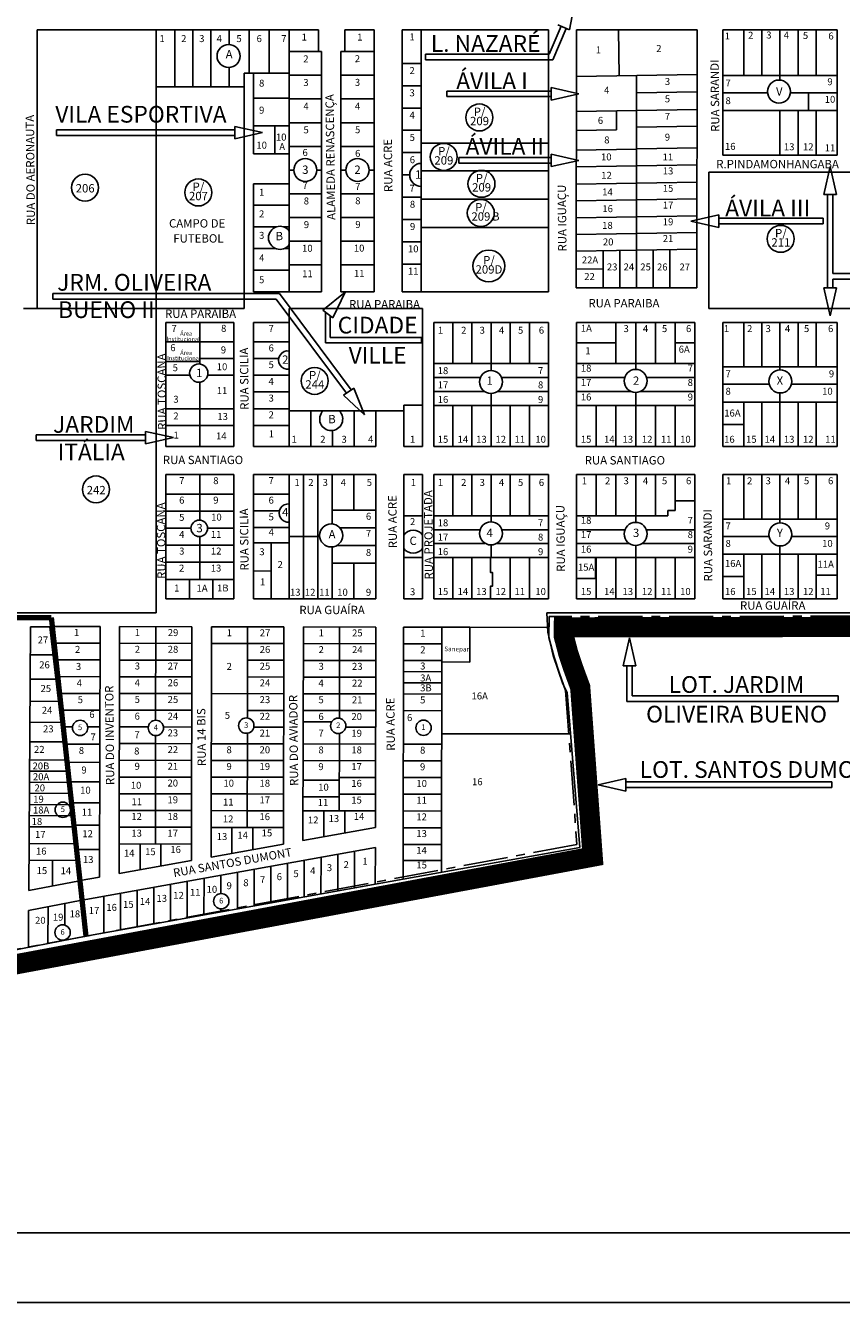
# Model space of a CAD drawing. Units: millimetres. Extents: x 2890 to 9063, y -132 to 4549.
# Drawn here: x 6744 to 7330, y -132 to 785 of the extents above; entities that cross this region are included whole.
import ezdxf
from ezdxf.enums import TextEntityAlignment as Align
from ezdxf.lldxf.tags import DXFTag

# ---------------------------------------------------------------- set-up
doc = ezdxf.new("R2010")
doc.units = ezdxf.units.MM
for name, pattern in [('CENTER', [50.8, 31.75, -6.35, 6.35, -6.35]), ('CONTÍNUO', [0]), ('DASHED', [0.75, 0.5, -0.25])]:
    doc.linetypes.add(name, pattern=pattern)
for name, color, linetype in [('001pena01cor007', 30, 'CONTINUOUS'), ('3', 3, 'CONTINUOUS'), ('BAIRROS', 30, 'DASHED'), ('bordas', 1, 'CONTINUOUS'), ('LOCAL_LOTEAM', 1, 'CONTINUOUS'), ('LOTES', 1, 'CONTINUOUS'), ('TEXTO LOTEAMENTO', 2, 'CONTINUOUS'), ('TEXTO LOTES', 2, 'CONTÍNUO'), ('TEXTO QUADRAS', 2, 'CONTÍNUO'), ('TEXTO RUAS', 2, 'CONTINUOUS')]:
    doc.layers.add(name, color=color, linetype=linetype)
doc.styles.get("Standard").update_dxf_attribs({"font": 'arial.ttf'})
tags = doc.linetypes.add('Tracejado', pattern=[25, 15, -10]).pattern_tags.tags
tags[6:7] = [DXFTag(74, 4), DXFTag(75, 0), DXFTag(340, '0'), DXFTag(46, 1.0), DXFTag(50, 0.0), DXFTag(44, 0.0), DXFTag(45, 0.0)]
tags[4:5] = [DXFTag(74, 4), DXFTag(75, 0), DXFTag(340, '0'), DXFTag(46, 1.0), DXFTag(50, 0.0), DXFTag(44, 0.0), DXFTag(45, 0.0)]

msp = doc.modelspace()

# ---------------------------------------------------------------- linework, layer by layer
at = {"layer": '001pena01cor007', "linetype": 'CENTER', "const_width": 14.52}
for points in [[(5329.06, 4218.61), (5356.1, 4235.68), (5362.71, 4266.64), (5385.99, 4313.79), (5405.91, 4333.42), (5442.02, 4367.12), (5466.53, 4379.31), (5488.66, 4413.24), (6456.01, 4435.91), (6498.39, 3703.58), (7942.6, 4167.92), (7937.74, 4385.47), (8177.63, 4489.54), (8195.05, 3103.14), (8062.59, 3058.79), (8061.48, 353.75), (7126.03, 352.63)], [(7142.33, 311.7), (7151.44, 187.98), (6153.55, 1.81), (6148.96, 359.78)], [(7130.85, 359.8), (7130.59, 346.65), (7133.87, 334.18), (7137.59, 323.03), (7142.9, 308.46)]]:
    msp.add_lwpolyline(points, dxfattribs=at)
at = {"layer": '001pena01cor007', "linetype": 'Tracejado', "const_width": 3.8}
for points in [[(6644.77, 359.65), (6762.7, 359.65)], [(6787.55, 130.91), (6762.7, 359.65)]]:
    msp.add_lwpolyline(points, dxfattribs=at)
at = {"layer": '3'}
for p, q in [((6933.57, 781.58), (6752.57, 781.58)), ((6752.57, 781.58), (6752.57, 581.58)), ((6838.07, 781.58), (6838.07, 363.08)), ((6933.57, 781.58), (6933.57, 594.88)), ((6933.57, 781.58), (6954.57, 781.58)), ((6933.57, 781.58), (6933.57, 593.43)), ((6954.57, 781.58), (6954.57, 765.93)), ((6973.51, 781.58), (6994.51, 781.58)), ((6973.51, 781.58), (6973.51, 765.93)), ((6994.51, 781.58), (6994.51, 593.43)), ((7014.51, 781.58), (7028.31, 781.58)), ((7014.51, 781.58), (7014.51, 593.43)), ((7028.31, 781.58), (7119.77, 781.58)), ((7028.31, 781.58), (7028.31, 593.43)), ((7119.77, 781.58), (7119.77, 593.43)), ((7139.77, 781.58), (7139.61, 596.33)), ((7226.46, 781.53), (7139.77, 781.58)), ((7226.36, 596.28), (7226.46, 781.53)), ((7244.91, 781.58), (7244.91, 691.58)), ((7326.91, 781.58), (7244.91, 781.58)), ((7326.91, 781.58), (7326.91, 691.58)), ((6954.57, 765.93), (6956.57, 765.93)), ((6956.57, 765.93), (6956.57, 593.43)), ((6970.57, 765.93), (6970.57, 593.43)), ((6970.57, 765.93), (6973.51, 765.93)), ((6901.07, 750.58), (6901.07, 581.58)), ((6907.77, 750.58), (6901.07, 750.58)), ((6907.77, 750.58), (6907.77, 692.58)), ((6901.07, 740.58), (6838.07, 740.58)), ((7139.72, 723.06), (7226.43, 724.49)), ((7119.77, 700.28), (7028.31, 700.28)), ((6933.57, 692.58), (6907.77, 692.58)), ((7326.91, 691.58), (7244.91, 691.58)), ((7119.77, 680.28), (7028.77, 680.28)), ((7234.91, 679.28), (7234.91, 581.58)), ((7336.91, 679.28), (7234.91, 679.28)), ((6907.77, 671.13), (6907.77, 593.43)), ((6933.57, 671.13), (6907.77, 671.13)), ((7139.67, 670.73), (7226.4, 672.16)), ((7119.77, 660.02), (7028.31, 660.02)), ((7119.77, 639.76), (7028.31, 639.76)), ((7226.36, 596.28), (7139.61, 596.33)), ((6933.57, 593.43), (6907.77, 593.43)), ((6933.57, 593.43), (6956.57, 593.43)), ((6970.57, 593.43), (6994.51, 593.43)), ((7014.51, 593.43), (7028.31, 593.43)), ((7028.31, 593.43), (7119.77, 593.43)), ((6901.07, 581.58), (6742.57, 581.58)), ((7029.27, 581.58), (6933.57, 581.58)), ((6933.57, 581.58), (6933.57, 482.33)), ((6935.82, 581.58), (6954.18, 581.58)), ((7029.27, 581.58), (7029.27, 482.33)), ((7538.77, 581.58), (7234.91, 581.58)), ((6844.87, 571.58), (6893.81, 571.58)), ((6844.87, 482.33), (6844.87, 571.58)), ((6893.81, 482.33), (6893.81, 571.58)), ((6907.81, 571.58), (6933.57, 571.58)), ((6907.81, 482.33), (6907.81, 571.58)), ((6933.57, 550.97), (6933.57, 571.58)), ((7119.77, 571.58), (7037.27, 571.58)), ((7037.27, 571.58), (7037.27, 482.33)), ((7119.77, 571.58), (7119.77, 482.33)), ((7139.77, 571.58), (7139.77, 482.33)), ((7224.91, 571.58), (7139.77, 571.58)), ((7224.91, 571.58), (7224.91, 482.33)), ((7244.91, 571.58), (7244.91, 482.33)), ((7326.91, 571.58), (7244.91, 571.58)), ((7326.91, 571.58), (7326.91, 482.33)), ((6933.57, 482.33), (6933.57, 538.01)), ((7015.77, 508.08), (6933.57, 508.08)), ((6933.57, 508.08), (6953.3, 508.08)), ((6995.77, 508.08), (6995.77, 482.33)), ((7015.77, 512.08), (7015.77, 482.33)), ((7029.27, 512.08), (7015.77, 512.08)), ((6844.87, 482.33), (6893.81, 482.33)), ((6907.81, 482.33), (6933.57, 482.33)), ((6995.77, 482.33), (6933.57, 482.33)), ((6933.57, 482.33), (6952.99, 482.33)), ((7029.27, 482.33), (7015.77, 482.33)), ((7119.77, 482.33), (7037.27, 482.33)), ((7224.91, 482.33), (7139.77, 482.33)), ((7326.91, 482.33), (7244.91, 482.33)), ((6844.87, 462.33), (6893.81, 462.33)), ((6844.87, 373.08), (6844.87, 462.33)), ((6893.81, 373.08), (6893.81, 462.33)), ((6907.81, 462.33), (6933.57, 462.33)), ((6907.81, 373.08), (6907.81, 462.33)), ((6995.77, 462.33), (6933.57, 462.33)), ((6933.57, 462.33), (6952.75, 462.33)), ((6933.57, 373.08), (6933.57, 462.33)), ((6995.77, 462.33), (6995.77, 373.08)), ((7015.77, 462.33), (7015.77, 373.08)), ((7029.27, 462.33), (7015.77, 462.33)), ((7029.27, 462.33), (7029.27, 373.08)), ((7037.27, 462.33), (7037.27, 373.08)), ((7119.77, 462.33), (7037.27, 462.33)), ((7119.77, 462.33), (7119.77, 373.08)), ((7139.77, 462.33), (7139.77, 373.08)), ((7224.91, 462.33), (7139.77, 462.33)), ((7224.91, 462.33), (7224.91, 373.08)), ((7244.91, 462.33), (7244.91, 373.08)), ((7326.91, 462.33), (7244.91, 462.33)), ((7326.91, 462.33), (7326.91, 373.08)), ((6844.87, 373.08), (6893.81, 373.08)), ((6907.81, 373.08), (6933.57, 373.08)), ((6995.77, 373.08), (6933.57, 373.08)), ((6933.57, 373.08), (6951.68, 373.08)), ((7029.27, 373.08), (7015.77, 373.08)), ((7119.77, 373.08), (7037.27, 373.08)), ((7224.91, 373.08), (7139.77, 373.08)), ((7326.91, 373.08), (7244.91, 373.08)), ((6838.07, 363.08), (6651.31, 363.08)), ((8052.77, 363.08), (7118.54, 363.08)), ((7118.54, 363.08), (7119.15, 349.25)), ((6747.65, 353), (6746.46, 163.65)), ((6747.65, 353), (6761.65, 352.91)), ((6761.65, 352.91), (6782.9, 170.72)), ((6797.65, 353.18), (6764.63, 353.23)), ((6787.55, 130.88), (6764.63, 353.23)), ((6797.65, 353.18), (6797.34, 173.28)), ((6811.65, 353.15), (6811.34, 175.8)), ((6863.65, 353.06), (6811.65, 353.15)), ((6863.65, 353.06), (6863.36, 185.15)), ((6877.65, 353.04), (6877.36, 187.67)), ((6929.65, 352.95), (6877.65, 353.04)), ((6929.65, 352.95), (6929.38, 197.03)), ((6943.65, 352.92), (6943.38, 199.55)), ((6995.65, 352.84), (6943.65, 352.92)), ((6995.65, 352.84), (6995.4, 208.9)), ((7015.65, 352.8), (7015.34, 171.85)), ((7043.15, 352.75), (7015.65, 352.8)), ((7043.15, 352.75), (7042.84, 176.79)), ((7063.15, 352.72), (7043.15, 352.75)), ((7063.15, 352.72), (7063.1, 327.72)), ((7119, 352.62), (7063.15, 352.72)), ((7119.15, 349.25), (7123.07, 332.31)), ((7123.07, 332.31), (7129.9, 312.15)), ((7063.1, 327.72), (7043.1, 327.75)), ((7129.9, 312.15), (7133.05, 305.94)), ((7142.31, 194.68), (7133.05, 305.94)), ((7135.34, 276.07), (7043.01, 276.12)), ((6995.4, 208.9), (6943.38, 199.55)), ((6995.38, 194.67), (6784.87, 156.81)), ((6929.38, 197.03), (6877.36, 187.67)), ((6995.38, 194.67), (6995.33, 168.25)), ((7142.31, 194.68), (7015.34, 171.85)), ((6863.36, 185.15), (6811.34, 175.8)), ((6782.9, 170.72), (6746.46, 163.65)), ((6797.34, 173.28), (6783.43, 170.78)), ((7015.34, 171.85), (6787.55, 130.88)), ((6784.53, 156.78), (6746.37, 149.37)), ((6787.55, 130.88), (6784.53, 156.78)), ((6746.37, 149.37), (6746.21, 122.86)), ((6787.55, 130.88), (6388.73, 53.5))]:
    msp.add_line(p, q, dxfattribs=at)
at = {"layer": 'BAIRROS', "linetype": 'CENTER', "lineweight": -2}
for points in [[(8051.94, 3063.51), (8050.83, 361.43), (7120.22, 360.33)], [(7131.98, 307.35), (7140.13, 196.69), (6164.02, 14.58), (6159.66, 365.1)], [(7120.22, 360.33), (7119.92, 345.37), (7123.67, 331.14), (7127.55, 319.53), (7131.98, 307.35)]]:
    msp.add_lwpolyline(points, dxfattribs=at)
at = {"layer": 'bordas'}
for p, q in [((3014.82, -82.06), (9012.75, -82.06)), ((2889.82, -132.06), (9062.75, -132.06))]:
    msp.add_line(p, q, dxfattribs=at)
at = {"layer": 'LOCAL_LOTEAM'}
for p, q in [((7134.77, 781.59), (7138.57, 801.74)), ((7128.81, 784.17), (7120.13, 764.07)), ((7132.48, 782.58), (7122.76, 760.07)), ((7134.77, 781.59), (7126.51, 785.16)), ((7031.34, 764.07), (7031.34, 760.07)), ((7031.34, 764.07), (7120.13, 764.07)), ((7031.34, 760.07), (7122.76, 760.07)), ((7046.61, 737.64), (7121.56, 737.64)), ((7046.61, 737.64), (7046.61, 733.64)), ((7046.61, 733.64), (7121.56, 733.64)), ((7121.56, 731.14), (7121.56, 740.14)), ((7121.56, 740.14), (7141.56, 735.64)), ((7141.56, 735.64), (7121.56, 731.14)), ((6766.37, 709.76), (6894.36, 709.76)), ((6766.37, 709.76), (6766.37, 705.76)), ((6894.36, 703.26), (6894.36, 712.26)), ((6894.36, 712.26), (6914.36, 707.76)), ((6914.36, 707.76), (6894.36, 703.26)), ((6766.37, 705.76), (6894.36, 705.76)), ((7055.37, 689.89), (7121.56, 689.89)), ((7055.37, 689.89), (7055.37, 685.89)), ((7121.56, 683.39), (7121.56, 692.39)), ((7121.56, 692.39), (7141.56, 687.89)), ((7141.56, 687.89), (7121.56, 683.39)), ((7055.37, 685.89), (7121.56, 685.89)), ((7321.97, 683.45), (7317.47, 663.45)), ((7326.47, 663.45), (7321.97, 683.45)), ((7326.47, 663.45), (7317.47, 663.45)), ((7319.97, 596.33), (7319.97, 663.45)), ((7323.97, 663.45), (7319.97, 663.45)), ((7323.97, 606.54), (7323.97, 663.45)), ((7242, 648.76), (7222, 644.26)), ((7222, 644.26), (7242, 639.76)), ((7242, 639.76), (7242, 648.76)), ((7242, 646.26), (7316.95, 646.26)), ((7242, 646.26), (7242, 642.26)), ((7242, 642.26), (7316.95, 642.26)), ((7316.95, 642.26), (7316.95, 646.26)), ((7323.97, 606.54), (7484.5, 606.54)), ((7326.47, 596.33), (7317.47, 596.33)), ((7321.97, 576.33), (7317.47, 596.33)), ((7326.47, 596.33), (7321.97, 576.33)), ((7323.97, 602.54), (7484.5, 602.54)), ((7323.97, 596.33), (7323.97, 602.54)), ((6763.79, 592.32), (6926.62, 592.32)), ((6763.79, 588.32), (6763.79, 592.32)), ((6763.79, 588.32), (6924.11, 588.32)), ((6924.11, 588.32), (6974.74, 520.82)), ((6926.62, 592.32), (6978.04, 523.07)), ((6973.72, 593.16), (6957.74, 580.33)), ((6964.78, 574.72), (6973.72, 593.16)), ((6957.74, 580.33), (6964.78, 574.72)), ((6959.65, 556.81), (6959.65, 578.8)), ((6962.83, 560.81), (6962.83, 576.27)), ((6962.83, 560.81), (7028.51, 560.81)), ((7028.51, 556.81), (7028.51, 560.81)), ((6959.65, 556.81), (7028.51, 556.81)), ((6979.94, 524.37), (6972.51, 519.3)), ((6987.49, 505.3), (6979.94, 524.37)), ((6972.51, 519.3), (6987.49, 505.3)), ((6751.85, 490.79), (6830.36, 490.79)), ((6751.85, 490.79), (6751.85, 486.79)), ((6751.85, 486.79), (6830.36, 486.79)), ((6830.36, 484.29), (6830.36, 493.29)), ((6830.36, 493.29), (6850.36, 488.79)), ((6850.36, 488.79), (6830.36, 484.29)), ((7173.4, 324.98), (7177.9, 344.98)), ((7177.9, 344.98), (7182.4, 324.98)), ((7182.4, 324.98), (7173.4, 324.98)), ((7175.9, 299.36), (7175.9, 324.98)), ((7179.9, 303.36), (7179.9, 324.98)), ((7179.9, 303.36), (7327.73, 303.36)), ((7327.73, 299.36), (7327.73, 303.36)), ((7175.9, 299.36), (7327.73, 299.36)), ((7175.34, 244.12), (7155.34, 239.62)), ((7155.34, 239.62), (7175.34, 235.12)), ((7175.34, 244.12), (7175.34, 235.12)), ((7175.34, 241.62), (7323.09, 241.62)), ((7323.09, 237.62), (7323.09, 241.62)), ((7175.34, 237.62), (7323.09, 237.62))]:
    msp.add_line(p, q, dxfattribs=at)
at = {"layer": 'LOTES'}
for p, q in [((6851.32, 781.58), (6851.32, 740.58)), ((6864.32, 781.58), (6864.32, 740.58)), ((6877.32, 781.58), (6877.32, 740.58)), ((6890.32, 781.58), (6890.32, 771.05)), ((6904.73, 781.58), (6904.73, 750.58)), ((6919.15, 781.58), (6919.15, 750.58)), ((7170.47, 748.57), (7169.87, 781.56)), ((7259.91, 781.58), (7259.91, 748.83)), ((7272.91, 781.58), (7272.91, 748.83)), ((7285.91, 781.58), (7285.91, 745.47)), ((7298.91, 781.58), (7298.91, 748.83)), ((7311.91, 781.58), (7311.91, 748.83)), ((6933.57, 765.93), (6954.57, 765.93)), ((6973.51, 765.93), (6994.51, 765.93)), ((6890.32, 754.51), (6890.32, 740.58)), ((7014.51, 757.43), (7028.31, 757.43)), ((6933.57, 750.58), (6907.77, 750.58)), ((6933.57, 748.93), (6956.57, 748.93)), ((6970.57, 748.93), (6994.51, 748.93)), ((7139.74, 748.07), (7226.44, 749.5)), ((7182.86, 596.3), (7182.94, 748.78)), ((7326.91, 748.83), (7244.91, 748.83)), ((7014.51, 741.43), (7028.31, 741.43)), ((7182.93, 736.28), (7226.43, 736.99)), ((7277.01, 736.33), (7244.91, 736.33)), ((7326.91, 736.33), (7293.46, 736.33)), ((7306.41, 736.33), (7306.41, 723.58)), ((6933.57, 732.58), (6907.77, 732.58)), ((6933.57, 731.93), (6956.57, 731.93)), ((6970.57, 731.93), (6994.51, 731.93)), ((7014.51, 725.43), (7028.31, 725.43)), ((7168.47, 723.54), (7168.46, 709.71)), ((7326.91, 723.58), (7244.91, 723.58)), ((7285.91, 723.58), (7285.91, 691.58)), ((7298.91, 723.58), (7298.91, 691.58)), ((7311.91, 723.58), (7311.91, 691.58)), ((6933.57, 712.58), (6907.77, 712.58)), ((6923.07, 712.58), (6923.07, 692.58)), ((6933.57, 714.93), (6956.57, 714.93)), ((6970.57, 714.93), (6994.51, 714.93)), ((7014.51, 709.43), (7028.31, 709.43)), ((7139.71, 709.24), (7168.46, 709.71)), ((7182.92, 711.77), (7226.42, 712.49)), ((6933.57, 697.93), (6956.57, 697.93)), ((6970.57, 697.93), (6994.51, 697.93)), ((7182.91, 696.15), (7226.68, 696.87)), ((7014.51, 693.43), (7028.31, 693.43)), ((7139.69, 695.24), (7182.91, 695.95)), ((6933.57, 680.93), (6936.79, 680.93)), ((6953.34, 680.93), (6956.57, 680.93)), ((6970.57, 680.93), (6974.26, 680.93)), ((6990.81, 680.93), (6994.51, 680.93)), ((7139.68, 683.24), (7226.4, 684.66)), ((7014.51, 677.43), (7020.03, 677.43)), ((6933.57, 663.93), (6956.57, 663.93)), ((6970.57, 663.93), (6994.51, 663.93)), ((7014.51, 661.43), (7028.31, 661.43)), ((7139.66, 658.73), (7226.39, 660.16)), ((6933.57, 655.59), (6907.77, 655.59)), ((6933.57, 646.93), (6956.57, 646.93)), ((6970.57, 646.93), (6994.51, 646.93)), ((7014.51, 645.43), (7028.31, 645.43)), ((7139.65, 646.73), (7226.38, 648.16)), ((6924.12, 640.05), (6907.77, 640.05)), ((6933.57, 640.05), (6929.66, 640.05)), ((7139.64, 634.73), (7226.38, 636.16)), ((6923.96, 624.51), (6907.77, 624.51)), ((6933.57, 624.51), (6929.82, 624.51)), ((6933.57, 629.93), (6956.57, 629.93)), ((6970.57, 629.93), (6994.51, 629.93)), ((7014.51, 629.43), (7028.31, 629.43)), ((7139.63, 622.73), (7226.37, 624.16)), ((7194.86, 596.3), (7194.87, 623.64)), ((7206.86, 596.29), (7206.87, 623.83)), ((7158.86, 596.32), (7158.87, 623.04)), ((7170.86, 596.31), (7170.87, 623.24)), ((6933.57, 608.97), (6907.77, 608.97)), ((6933.57, 612.93), (6956.57, 612.93)), ((6970.57, 612.93), (6994.51, 612.93)), ((7014.51, 613.43), (7028.31, 613.43)), ((7139.62, 609.73), (7158.86, 610.04)), ((6869.34, 541.65), (6869.34, 571.58)), ((7051.02, 571.58), (7051.02, 541.96)), ((7064.77, 571.58), (7064.77, 541.96)), ((7078.52, 571.58), (7078.52, 537.05)), ((7092.27, 571.58), (7092.27, 541.96)), ((7106.02, 571.58), (7106.02, 541.96)), ((7168.15, 571.58), (7168.15, 541.96)), ((7182.34, 571.58), (7182.34, 537.8)), ((7196.53, 571.58), (7196.53, 541.96)), ((7210.72, 571.58), (7210.72, 541.96)), ((7259.91, 571.58), (7259.91, 539.58)), ((7272.91, 571.58), (7272.91, 539.58)), ((7285.91, 571.58), (7285.91, 537.42)), ((7298.91, 571.58), (7298.91, 539.58)), ((7311.91, 571.58), (7311.91, 539.58)), ((6844.87, 557.58), (6893.81, 557.58)), ((6907.81, 557.58), (6933.57, 557.58)), ((7168.15, 556.77), (7139.77, 556.77)), ((7224.91, 556.77), (7210.72, 556.77)), ((6844.87, 543.58), (6869.34, 543.58)), ((6869.34, 545.58), (6893.81, 545.58)), ((6907.81, 545.58), (6925.92, 545.58)), ((7119.77, 541.96), (7037.27, 541.96)), ((7224.91, 541.96), (7139.77, 541.96)), ((6844.87, 533.58), (6862.18, 533.58)), ((6874.98, 533.58), (6893.81, 533.58)), ((6907.81, 533.58), (6933.57, 533.58)), ((7070.77, 531.96), (7037.27, 531.96)), ((7119.77, 531.96), (7086.05, 531.96)), ((7174.39, 531.96), (7139.77, 531.96)), ((7224.91, 531.96), (7190.21, 531.96)), ((7326.91, 539.58), (7244.91, 539.58)), ((6869.34, 482.33), (6869.34, 528.58)), ((7278.19, 527.08), (7244.91, 527.08)), ((7326.91, 527.08), (7294.21, 527.08)), ((6907.81, 521.58), (6933.57, 521.58)), ((7073.72, 521.96), (7037.27, 521.96)), ((7078.52, 520.5), (7078.52, 482.33)), ((7119.77, 521.96), (7083.1, 521.96)), ((7178.96, 521.96), (7139.77, 521.96)), ((7182.34, 521.07), (7182.34, 482.33)), ((7224.91, 521.96), (7186.03, 521.96)), ((7326.91, 514.33), (7244.91, 514.33)), ((7259.91, 514.33), (7259.91, 482.33)), ((7272.91, 514.33), (7272.91, 482.33)), ((7285.91, 520.88), (7285.91, 482.33)), ((7298.91, 514.33), (7298.91, 482.33)), ((7311.91, 514.33), (7311.91, 482.33)), ((6844.87, 509.58), (6893.81, 509.58)), ((6907.81, 509.58), (6933.57, 509.58)), ((6949.12, 508.08), (6949.12, 482.33)), ((6964.67, 508.08), (6964.67, 507.9)), ((6980.22, 508.08), (6980.22, 482.33)), ((7119.77, 511.96), (7037.27, 511.96)), ((7051.02, 511.96), (7051.02, 482.33)), ((7064.77, 511.96), (7064.77, 482.33)), ((7092.27, 511.96), (7092.27, 482.33)), ((7106.02, 511.96), (7106.02, 482.33)), ((7224.91, 511.96), (7139.77, 511.96)), ((7153.96, 511.96), (7153.96, 482.33)), ((7168.15, 511.96), (7168.15, 482.33)), ((7196.53, 511.96), (7196.53, 482.33)), ((7210.72, 511.96), (7210.72, 482.33)), ((6844.87, 497.58), (6893.81, 497.58)), ((6907.81, 497.58), (6933.57, 497.58)), ((7259.91, 498.33), (7244.91, 498.33)), ((6964.67, 494.02), (6964.67, 482.33)), ((6869.34, 429.65), (6869.34, 462.33)), ((6943.77, 462.33), (6943.77, 373.08)), ((6954.02, 462.33), (6954.02, 373.08)), ((6964.27, 462.33), (6964.27, 426.84)), ((6980.02, 462.33), (6980.02, 436.83)), ((7051.02, 462.33), (7051.02, 432.71)), ((7064.77, 462.33), (7064.77, 432.71)), ((7078.52, 462.33), (7078.52, 428.36)), ((7092.27, 462.33), (7092.27, 432.71)), ((7106.02, 462.33), (7106.02, 432.71)), ((7153.96, 462.33), (7153.96, 432.71)), ((7168.15, 462.33), (7168.15, 432.71)), ((7182.34, 462.33), (7182.34, 427.98)), ((7196.53, 462.33), (7196.53, 432.71)), ((7210.72, 462.33), (7210.72, 436.61)), ((7259.91, 462.33), (7259.91, 430.33)), ((7272.91, 462.33), (7272.91, 430.33)), ((7285.91, 462.33), (7285.91, 427.6)), ((7298.91, 462.33), (7298.91, 430.33)), ((7311.91, 462.33), (7311.91, 430.33)), ((6844.87, 448.33), (6893.81, 448.33)), ((6907.81, 448.33), (6933.57, 448.33)), ((7224.91, 443.33), (7210.72, 443.33)), ((6844.87, 436.08), (6893.81, 436.08)), ((6907.81, 436.33), (6926.51, 436.33)), ((6995.77, 436.83), (6964.27, 436.83)), ((7029.27, 432.58), (7015.77, 432.58)), ((7119.77, 432.71), (7037.27, 432.71)), ((7205.52, 432.71), (7139.77, 432.71)), ((7210.72, 436.61), (7205.52, 436.61)), ((7205.52, 436.61), (7205.52, 432.71)), ((6844.87, 423.83), (6862.96, 423.83)), ((6874.84, 423.83), (6893.81, 423.83)), ((6907.81, 424.33), (6933.57, 424.33)), ((6995.77, 424.08), (6969.83, 424.08)), ((7070.56, 422.71), (7037.27, 422.71)), ((7119.77, 422.71), (7086.26, 422.71)), ((7174.59, 422.71), (7139.77, 422.71)), ((7224.91, 422.71), (7190.02, 422.71)), ((7326.91, 430.33), (7244.91, 430.33)), ((6869.34, 387.08), (6869.34, 417.8)), ((6907.81, 413.28), (6933.57, 413.28)), ((6907.81, 413.28), (6920.54, 413.28)), ((6920.54, 413.28), (6920.54, 393.18)), ((6920.54, 413.28), (6920.54, 392.98)), ((6955.41, 417.73), (6933.57, 417.73)), ((7074.08, 412.71), (7037.27, 412.71)), ((7119.77, 412.71), (7082.16, 412.71)), ((7177.9, 412.71), (7139.77, 412.71)), ((7224.91, 412.71), (7186.71, 412.71)), ((7278.06, 417.83), (7244.91, 417.83)), ((7326.91, 417.83), (7294.34, 417.83)), ((6844.87, 411.58), (6893.81, 411.58)), ((6964.27, 410.33), (6964.27, 373.08)), ((6995.77, 411.33), (6967.62, 411.33)), ((7078.52, 411.81), (7078.52, 402.71)), ((7182.34, 411.43), (7182.34, 373.08)), ((7326.91, 405.08), (7244.91, 405.08)), ((7259.91, 405.08), (7259.91, 373.08)), ((7272.91, 405.08), (7272.91, 373.08)), ((7285.91, 411.06), (7285.91, 373.08)), ((7298.91, 405.08), (7298.91, 373.08)), ((7311.91, 405.08), (7311.91, 373.08)), ((6844.87, 399.33), (6893.81, 399.33)), ((6995.77, 398.58), (6964.27, 398.58)), ((6980.02, 398.58), (6980.02, 373.08)), ((7029.27, 402.83), (7015.77, 402.83)), ((7119.77, 402.71), (7037.27, 402.71)), ((7051.02, 402.71), (7051.02, 373.08)), ((7064.77, 402.71), (7064.77, 373.08)), ((7092.27, 402.71), (7092.27, 373.08)), ((7106.02, 402.71), (7106.02, 373.08)), ((7224.91, 402.71), (7139.77, 402.71)), ((7153.57, 402.71), (7153.57, 387.71)), ((7153.96, 402.71), (7153.96, 373.08)), ((7168.15, 402.71), (7168.15, 373.08)), ((7196.53, 402.71), (7196.53, 373.08)), ((7210.72, 402.71), (7210.72, 373.08)), ((6844.87, 387.08), (6893.81, 387.08)), ((6861.8, 373.08), (6861.8, 387.08)), ((6878.73, 373.08), (6878.73, 387.08)), ((6920.54, 392.98), (6907.81, 393.18)), ((6920.56, 373.08), (6920.56, 392.98)), ((7153.57, 387.71), (7139.77, 387.71)), ((7259.91, 389.08), (7244.91, 389.08)), ((7326.91, 389.98), (7311.91, 389.98)), ((6837.65, 353.15), (6837.53, 285.91)), ((6903.65, 353.03), (6903.53, 287.5)), ((6969.65, 352.92), (6969.53, 287.37)), ((6797.63, 341.18), (6765.86, 341.23)), ((6863.63, 341.06), (6811.63, 341.15)), ((6929.63, 340.95), (6877.63, 341.04)), ((6995.63, 340.84), (6943.63, 340.92)), ((7043.13, 340.75), (7015.63, 340.8)), ((6747.53, 333), (6763.99, 332.89)), ((6797.61, 329.18), (6767.1, 329.23)), ((6863.61, 329.06), (6811.61, 329.15)), ((6929.61, 328.95), (6903.61, 328.99)), ((6995.61, 328.84), (6943.61, 328.92)), ((7043.11, 328.75), (7015.61, 328.8)), ((6747.42, 315.5), (6766.03, 315.38)), ((6797.59, 317.18), (6768.34, 317.23)), ((6863.58, 317.06), (6811.59, 317.15)), ((6929.58, 316.95), (6903.58, 316.99)), ((6995.58, 316.84), (6943.58, 316.92)), ((7043.08, 312.75), (7015.58, 312.8)), ((7043.09, 320.75), (7015.59, 320.8)), ((6797.56, 305.18), (6769.58, 305.22)), ((6863.56, 305.06), (6811.56, 305.15)), ((6929.56, 304.95), (6877.56, 305.04)), ((6995.56, 304.84), (6943.56, 304.92)), ((7043.06, 304.75), (7015.56, 304.8)), ((6747.32, 299.5), (6767.9, 299.37)), ((6747.22, 284.5), (6769.65, 284.36)), ((6797.54, 293.18), (6770.81, 293.22)), ((6863.54, 293.06), (6811.54, 293.15)), ((6929.54, 292.95), (6903.54, 292.99)), ((6963.98, 284.79), (6943.53, 284.83)), ((6995.54, 292.84), (6943.54, 292.92)), ((7043.04, 292.75), (7015.54, 292.8)), ((6777.88, 281.21), (6772.05, 281.22)), ((6797.52, 281.18), (6788.81, 281.19)), ((6832.27, 281.12), (6811.52, 281.15)), ((6863.52, 281.06), (6843.21, 281.1)), ((6903.52, 276.6), (6903.4, 208.99)), ((6929.52, 280.95), (6908.1, 280.99)), ((6969.52, 276.46), (6969.42, 220.88)), ((6995.52, 280.84), (6974.1, 280.87)), ((6747.13, 270.5), (6771.28, 270.35)), ((6797.5, 268.68), (6773.34, 268.72)), ((6837.5, 269.11), (6811.5, 269.15)), ((6837.51, 274.89), (6837.38, 197.12)), ((6863.5, 269.06), (6837.5, 269.11)), ((6929.5, 268.95), (6877.5, 269.04)), ((6995.5, 268.84), (6943.5, 268.93)), ((7043, 268.75), (7015.5, 268.8)), ((6747.05, 257.5), (6772.8, 257.34)), ((6863.48, 257.06), (6811.48, 257.15)), ((6929.48, 256.95), (6877.48, 257.04)), ((6995.48, 256.84), (6943.48, 256.93)), ((7042.98, 256.75), (7015.48, 256.8)), ((6747, 249.45), (6773.74, 249.28)), ((6797.48, 255.68), (6774.68, 255.71)), ((6746.95, 241.45), (6774.67, 241.28)), ((6797.46, 241.68), (6776.12, 241.71)), ((6863.46, 245.06), (6811.46, 245.15)), ((6929.46, 244.95), (6877.46, 245.04)), ((6969.46, 242.88), (6943.46, 242.93)), ((6995.46, 244.84), (6969.46, 244.88)), ((7042.96, 244.75), (7015.46, 244.8)), ((6746.9, 233.5), (6775.6, 233.32)), ((6837.44, 233.11), (6811.44, 233.15)), ((6863.44, 233.06), (6837.44, 233.11)), ((6903.44, 232.99), (6877.44, 233.04)), ((6929.44, 232.95), (6903.44, 232.99)), ((6969.44, 230.88), (6943.44, 230.93)), ((6995.44, 232.84), (6969.44, 232.88)), ((7042.94, 232.75), (7015.44, 232.8)), ((6746.85, 225.45), (6775.55, 225.27)), ((6776.44, 221.31), (6777, 221.31)), ((6797.43, 226.68), (6777.67, 226.71)), ((6863.42, 221.06), (6811.42, 221.15)), ((6903.42, 220.99), (6877.42, 221.04)), ((6929.42, 220.95), (6903.42, 220.99)), ((6995.42, 220.84), (6943.42, 220.93)), ((6958.42, 220.9), (6958.39, 202.25)), ((6973.42, 220.87), (6973.39, 204.94)), ((7042.92, 220.75), (7015.42, 220.8)), ((6746.8, 217.45), (6777.47, 217.26)), ((6746.75, 209.5), (6778.4, 209.3)), ((6797.4, 210.68), (6779.32, 210.71)), ((6863.4, 209.06), (6811.4, 209.15)), ((6929.4, 208.95), (6877.4, 209.04)), ((6892.4, 209.01), (6892.37, 190.37)), ((6907.4, 208.99), (6907.37, 193.07)), ((7042.9, 208.75), (7015.4, 208.8)), ((6746.67, 197.5), (6779.8, 197.29)), ((6797.37, 193.18), (6781.12, 193.2)), ((6863.38, 197.06), (6811.38, 197.15)), ((6826.38, 197.13), (6826.35, 178.5)), ((6841.38, 197.1), (6841.35, 181.2)), ((7042.88, 196.75), (7015.38, 196.8)), ((6746.6, 185.5), (6781.2, 185.28)), ((6763.6, 185.39), (6763.48, 166.96)), ((6944.36, 185.5), (6944.31, 159.07)), ((6956.36, 187.66), (6956.32, 161.23)), ((6968.37, 189.82), (6968.32, 163.39)), ((6980.37, 191.98), (6980.33, 165.55)), ((7042.86, 185.25), (7015.36, 185.3)), ((6884.34, 174.7), (6884.32, 161.5)), ((6896.34, 176.86), (6896.3, 150.44)), ((6908.35, 179.02), (6908.3, 152.6)), ((6920.35, 181.18), (6920.31, 154.76)), ((6932.36, 183.34), (6932.31, 156.91)), ((6836.33, 166.07), (6836.28, 139.64)), ((6848.33, 168.23), (6848.28, 141.8)), ((6860.33, 170.39), (6860.29, 143.96)), ((6872.34, 172.55), (6872.29, 146.12)), ((6800.31, 159.59), (6800.27, 133.17)), ((6812.32, 161.75), (6812.27, 135.33)), ((6824.32, 163.91), (6824.28, 137.48)), ((6760.39, 152.09), (6760.22, 125.58)), ((6772.4, 154.42), (6772.31, 138.84)), ((6884.3, 150.49), (6884.3, 148.28)), ((6787.55, 130.88), (6388.73, 53.5)), ((6772.24, 128.24), (6772.24, 127.91))]:
    msp.add_line(p, q, dxfattribs=at)
msp.add_lwpolyline([(7078, 373.08), (7078, 382.09), (7079.45, 382.09), (7079.45, 392.09), (7078, 392.09), (7078, 402.71)], dxfattribs=at)
at = {"layer": 'TEXTO LOTES'}
for centre, radius in [((6889.98, 762.78), 8.28), ((7285.23, 737.22), 8.28), ((7070.1, 718.66), 9.68), ((7044.5, 690.39), 9.68), ((6945.07, 680.93), 8.28), ((6982.54, 680.93), 8.28), ((7071.57, 671.02), 9.68), ((6786.89, 668.29), 9.68), ((6868.21, 664.81), 9.68), ((7071.09, 650.11), 9.68), ((7286.49, 631.53), 9.68), ((7076.86, 612.12), 11.38), ((6868.58, 535.11), 6.58), ((6951.8, 529.55), 9.68), ((7078.41, 528.77), 8.28), ((7182.3, 529.52), 8.28), ((7286.2, 529.15), 8.28), ((6794.77, 451.62), 9.68), ((6868.9, 423.72), 5.94), ((6963.64, 418.58), 8.28), ((7078.41, 420.08), 8.28), ((7182.3, 419.71), 8.28), ((7286.2, 419.33), 8.28), ((6968.68, 281.92), 5.52), ((7029.97, 280.5), 5.52)]:
    msp.add_circle(centre, radius, dxfattribs=at)
for centre, radius, start, end in [((7028.31, 677.43), 8.28, 90, 270), ((6926.89, 632.25), 8.28, 36.20012, 323.79988), ((6932.41, 544.49), 6.58, 79.89879, 280.10121), ((6963.64, 502.16), 8.28, 134.3526, 45.6474), ((6932.87, 434.66), 6.58, 83.93889, 276.06111), ((7022.52, 414.09), 8.28, 35.43004, 144.74103), ((7022.52, 414.09), 8.28, 215.25897, 324.56996)]:
    msp.add_arc(centre, radius, start, end, dxfattribs=at)
at = {"layer": 'TEXTO QUADRAS'}
for centre in [(6783.34, 280.44), (6837.74, 280.4), (6902.68, 282.05), (6770.93, 221.63), (6884.7, 155.99), (6770.75, 133.55)]:
    msp.add_circle(centre, 5.52, dxfattribs=at)

# ---------------------------------------------------------------- texts
at = {"layer": 'TEXTO LOTEAMENTO'}
for s, p in [('L. NAZARÉ', (7074.56, 765.77)), ('ÁVILA I', (7079.16, 739)), ('VILA ESPORTIVA', (6827.01, 714.96)), ('ÁVILA II', (7088.28, 691.93)), ('ÁVILA III', (7277.14, 647.62)), ('JRM. OLIVEIRA', (6822.23, 594.3)), ('BUENO II', (6802.15, 574.68)), ('CIDADE', (6997, 563.59)), ('VILLE', (6997, 541.96)), ('JARDIM', (6793.13, 492.28)), ('ITÁLIA', (6791.31, 472.55)), ('LOT. JARDIM', (7254.75, 305.58)), ('OLIVEIRA BUENO', (7254.75, 284.3)), ('LOT. SANTOS DUMONT', (7273.3, 244.56))]:
    msp.add_text(s, height=12, dxfattribs=at).set_placement(p, align=Align.CENTER)
at = {"layer": 'TEXTO LOTES'}
for s, height, p in [('1', 5, (7248.15, 774.64)), ('2', 5, (7264.93, 775.19)), ('3', 5, (7277.98, 775.36)), ('4', 5, (7290.5, 775.19)), ('5', 5, (7304.3, 775.02)), ('6', 5, (7322.62, 774.67)), ('1', 5, (6842.22, 772.77)), ('2', 5, (6857.77, 772.77)), ('3', 5, (6870.72, 772.77)), ('4', 5, (6883.25, 772.77)), ('5', 5, (6897.5, 772.77)), ('6', 5, (6911.97, 772.77)), ('7', 5, (6929.67, 772.77)), ('A', 6, (6890.37, 761.07)), ('8', 5, (6913.73, 740.82)), ('7', 5, (7248.73, 740.9)), ('9', 5, (7321.88, 741.83)), ('V', 6, (7285.46, 734.4)), ('10', 5, (7321.88, 729.17)), ('9', 5, (6913.73, 721.45)), ('P/', 6, (7070.18, 719.75)), ('8', 5, (7248.73, 728.25)), ('209', 6, (7070.18, 713.11)), ('10', 5, (6927.75, 702.07)), ('10', 5, (6913.73, 696.3)), ('A', 5, (6928.45, 695.24)), ('P/', 6, (7044.58, 691.48)), ('16', 5, (7250.23, 695.41)), ('13', 5, (7292.56, 695.11)), ('12', 5, (7306.24, 695.11)), ('11', 5, (7321.88, 694.37)), ('209', 6, (7044.58, 684.84)), ('P/', 6, (7071.66, 672.1)), ('206', 6, (6786.97, 664.82)), ('P/', 6, (6868.3, 665.89)), ('209', 6, (7071.66, 665.47)), ('207', 6, (6868.3, 659.26)), ('1', 5, (6913.73, 662.46)), ('2', 5, (6913.73, 646.95)), ('P/', 6, (7071.17, 651.2)), ('CAMPO DE ', 6, (6868.3, 639.63)), ('209', 6, (7071.17, 644.56)), ('B', 6, (7081.88, 644.66)), ('FUTEBOL', 6, (6868.3, 628.84)), ('3', 5, (6913.73, 631.52)), ('B', 6, (6926.43, 630.53)), ('P/', 6, (7286.57, 632.62)), ('211', 6, (7286.57, 625.98)), ('4', 5, (6913.73, 615.33)), ('P/', 6, (7076.94, 613.21)), ('209D', 6, (7076.94, 606.57)), ('5', 5, (6913.73, 599.66)), ('1', 5, (7042.18, 563.4)), ('2', 5, (7058.83, 563.4)), ('3', 5, (7072.12, 563.4)), ('4', 5, (7086, 563.4)), ('5', 5, (7099.69, 563.4)), ('6', 5, (7114.65, 563.4)), ('1A', 5, (7146.89, 564.85)), ('3', 5, (7175.49, 564.58)), ('4', 5, (7189.38, 564.58)), ('5', 5, (7203.06, 564.58)), ('6', 5, (7220.37, 564.58)), ('1', 5, (7247.55, 564.58)), ('2', 5, (7264.21, 564.58)), ('3', 5, (7277.49, 564.58)), ('4', 5, (7291.38, 564.58)), ('5', 5, (7305.06, 564.58)), ('6', 5, (7322.37, 564.58)), ('1', 5, (7148.05, 548.66)), ('6A', 5, (7217.18, 549.78)), ('2', 6, (6930.69, 541.84)), ('18', 5, (7146.73, 536.19)), ('7', 5, (7221.55, 536.19)), ('1', 6, (6868.81, 532.27)), ('P/', 6, (6951.88, 530.64)), ('18', 5, (7043.94, 534.43)), ('1', 6, (7077.49, 526.73)), ('7', 5, (7114.06, 534.43)), ('2', 6, (7182.63, 526.73)), ('7', 5, (7248.73, 532.17)), ('X', 6, (7285.88, 526.73)), ('9', 5, (7322.96, 532.17)), ('244', 6, (6951.88, 524)), ('17', 5, (7043.94, 524.17)), ('8', 5, (7114.06, 524.17)), ('17', 5, (7146.73, 525.93)), ('8', 5, (7221.55, 525.93)), ('8', 5, (7248.73, 519.62)), ('10', 5, (7320.02, 519.62)), ('16', 5, (7043.94, 513.71)), ('9', 5, (7114.06, 513.71)), ('16', 5, (7146.73, 515.48)), ('9', 5, (7221.55, 515.48)), ('B', 6, (6964.23, 499.11)), ('16A', 5, (7251.79, 503.97)), ('1', 5, (6937.06, 485.11)), ('2', 5, (6957.66, 485.11)), ('3', 5, (6972.92, 485.11)), ('4', 5, (6991.99, 485.11)), ('1', 5, (7022.13, 485.11)), ('15', 5, (7043.94, 485.11)), ('14', 5, (7058.25, 485.11)), ('13', 5, (7071.53, 485.11)), ('12', 5, (7085.42, 485.11)), ('11', 5, (7099.1, 485.11)), ('10', 5, (7114.06, 485.11)), ('15', 5, (7146.73, 485.11)), ('14', 5, (7163.39, 485.11)), ('13', 5, (7176.67, 485.11)), ('12', 5, (7190.56, 485.11)), ('11', 5, (7204.24, 485.11)), ('10', 5, (7218.02, 485.11)), ('16', 5, (7249.64, 485.11)), ('15', 5, (7265.39, 485.11)), ('14', 5, (7278.67, 485.11)), ('13', 5, (7292.56, 485.11)), ('12', 5, (7306.24, 485.11)), ('11', 5, (7322.2, 485.11)), ('1', 5, (6939.17, 454.15)), ('2', 5, (6949.09, 454.15)), ('3', 5, (6959.39, 454.15)), ('4', 5, (6972.36, 454.15)), ('5', 5, (6991.06, 454.15)), ('1', 5, (7022.72, 454.15)), ('1', 5, (7042.18, 454.15)), ('2', 5, (7058.83, 454.15)), ('3', 5, (7072.12, 454.15)), ('4', 5, (7086, 454.15)), ('5', 5, (7099.69, 454.15)), ('6', 5, (7114.65, 454.15)), ('1', 5, (7145.55, 455.33)), ('2', 5, (7162.21, 455.33)), ('3', 5, (7175.49, 455.33)), ('4', 5, (7189.38, 455.33)), ('5', 5, (7203.06, 455.33)), ('6', 5, (7220.37, 455.33)), ('1', 5, (7249.08, 455.33)), ('2', 5, (7264.21, 455.33)), ('3', 5, (7277.49, 455.33)), ('4', 5, (7291.38, 455.33)), ('5', 5, (7305.06, 455.33)), ('6', 5, (7322.37, 455.33)), ('242', 6, (6794.86, 448.15)), ('4', 6, (6930.6, 432.26)), ('6', 5, (6990.47, 429.82)), ('2', 5, (7022.13, 426.01)), ('18', 5, (7146.73, 426.94)), ('7', 5, (7221.55, 426.94)), ('3', 6, (6869.14, 420.88)), ('A', 6, (6964.27, 416.42)), ('7', 5, (6990.47, 417.62)), ('18', 5, (7043.94, 425.18)), ('4', 6, (7077.49, 417.48)), ('7', 5, (7114.06, 425.18)), ('3', 6, (7182.63, 417.48)), ('8', 5, (7221.55, 416.68)), ('7', 5, (7248.73, 422.92)), ('Y', 6, (7285.88, 417.48)), ('9', 5, (7320.02, 422.92)), ('C', 6, (7022.52, 411.76)), ('17', 5, (7043.94, 414.92)), ('8', 5, (7114.06, 414.92)), ('17', 5, (7146.73, 416.68)), ('8', 5, (7248.73, 410.37)), ('10', 5, (7320.02, 410.37)), ('8', 5, (6990.47, 403.9)), ('16', 5, (7043.94, 404.46)), ('9', 5, (7114.06, 404.46)), ('16', 5, (7146.73, 406.23)), ('9', 5, (7221.55, 406.23)), ('15A', 5, (7146.73, 393.29)), ('16A', 5, (7252.28, 396)), ('11A', 5, (7318.81, 395.47)), ('13', 5, (6937.82, 375.3)), ('12', 5, (6948.5, 375.3)), ('11', 5, (6958.8, 375.3)), ('10', 5, (6971.77, 375.3)), ('9', 5, (6990.47, 375.3)), ('3', 5, (7022.13, 375.68)), ('15', 5, (7043.94, 375.86)), ('14', 5, (7058.25, 375.86)), ('13', 5, (7071.53, 375.86)), ('12', 5, (7085.42, 375.86)), ('11', 5, (7099.1, 375.86)), ('10', 5, (7114.06, 375.86)), ('15', 5, (7146.73, 375.86)), ('14', 5, (7163.39, 375.86)), ('13', 5, (7176.67, 375.86)), ('12', 5, (7190.56, 375.86)), ('11', 5, (7204.24, 375.86)), ('10', 5, (7218.02, 375.86)), ('16', 5, (7250.25, 375.86)), ('15', 5, (7265.39, 375.86)), ('14', 5, (7278.67, 375.86)), ('13', 5, (7292.56, 375.86)), ('12', 5, (7306.24, 375.86)), ('11', 5, (7318.67, 375.86))]:
    msp.add_text(s, height=height, dxfattribs=at).set_placement(p, align=Align.CENTER)
for s, p in [('1', (6942.41, 773.88)), ('1', (6982.35, 773.88)), ('1', (7019.85, 774.01)), ('2', (6943.6, 758.23)), ('2', (6980.6, 758.36)), ('2', (7019.85, 749.85)), ('3', (6943.65, 741.23)), ('3', (6980.65, 741.36)), ('3', (7019.9, 733.85)), ('4', (6943.71, 724.23)), ('4', (6980.71, 724.36)), ('4', (7019.95, 717.85)), ('5', (6943.76, 707.23)), ('5', (6980.76, 707.36)), ('5', (7020, 701.85)), ('6', (6943.04, 691.01)), ('6', (6980.82, 690.36)), ('6', (7020.06, 685.85)), ('7', (6943.05, 667.42)), ('7', (6980.84, 666.57)), ('7', (7019.87, 665.33)), ('8', (6943.93, 656.23)), ('8', (6980.93, 656.36)), ('8', (7020.16, 653.85)), ('9', (6943.99, 639.23)), ('9', (6980.99, 639.36)), ('9', (7020.22, 637.85)), ('10', (6942.76, 622.23)), ('10', (6979.95, 622.35)), ('10', (7018.77, 621.85)), ('11', (6942.82, 603.98)), ('11', (6980.01, 604.1)), ('11', (7018.77, 605.85))]:
    msp.add_text(s, height=5, rotation=0.18916, dxfattribs=at).set_placement(p)
for s, p in [('2', (7197.07, 765.72)), ('1', (7153.71, 764.67)), ('3', (7203.27, 741.99)), ('4', (7159.59, 735.78)), ('5', (7203.26, 729.49)), ('6', (7155.13, 714.09)), ('7', (7203.25, 716.98)), ('9', (7203.24, 702.06)), ('8', (7159.72, 700.03)), ('10', (7157.42, 687.82)), ('11', (7201.64, 687.78)), ('12', (7157.56, 674.62)), ('13', (7201.8, 677.78)), ('15', (7201.79, 665.28)), ('14', (7158.27, 662.68)), ('16', (7158.4, 650.69)), ('17', (7201.79, 653.28)), ('18', (7158.26, 638.68)), ('19', (7201.78, 641.27)), ('21', (7201.77, 629.27)), ('20', (7158.79, 626.82)), ('22A', (7143.65, 613.88)), ('22', (7145.4, 601.99)), ('23', (7161.64, 608.85)), ('24', (7173.64, 608.85)), ('25', (7185.64, 608.84)), ('26', (7197.64, 608.83)), ('27', (7213.77, 608.82)), ('7', (6848.95, 564.65)), ('8', (6884.56, 564.77)), ('7', (6918.67, 564.69)), ('6', (6848.09, 550.88)), ('9', (6884.38, 549.27)), ('6', (6918.67, 550.69)), ('5', (6849.78, 536.52)), ('10', (6881.47, 537.24)), ('5', (6918.67, 538.69)), ('11', (6881.48, 520.06)), ('4', (6918.67, 526.69)), ('3', (6850.28, 513.86)), ('3', (6918.67, 514.69)), ('2', (6850.28, 501.86)), ('13', (6881.9, 501.48)), ('2', (6918.67, 502.69)), ('1', (6850.42, 488.16)), ('14', (6880.94, 487.51)), ('1', (6918.81, 489)), ('7', (6854.46, 455.44)), ('8', (6878.93, 455.44)), ('7', (6918.67, 455.44)), ('6', (6854.46, 441.44)), ('9', (6878.93, 441.44)), ('6', (6918.67, 441.44)), ('5', (6854.45, 429.07)), ('10', (6877.44, 429.27)), ('5', (6918.67, 429.44)), ('4', (6854.45, 416.85)), ('11', (6877.25, 416.87)), ('4', (6918.72, 418.42)), ('3', (6854.45, 404.87)), ('12', (6877.25, 404.89)), ('3', (6912.05, 404.41)), ('2', (6854.38, 392.63)), ('13', (6877.18, 392.65)), ('2', (6925.1, 395.22)), ('1', (6912.48, 382.72)), ('1', (6850.86, 378.34)), ('1A', (6866.96, 378.25)), ('1B', (6881.65, 378.36)), ('1', (6778.9, 346.42)), ('1', (6822.6, 346.35)), ('29', (6846.28, 346.34)), ('1', (6888.6, 346.28)), ('27', (6912.35, 346.22)), ('1', (6954.6, 346.16)), ('25', (6978.64, 346.11)), ('1', (7027.59, 346)), ('27', (6752.86, 341.07)), ('2', (6779.68, 334.3)), ('2', (6822.58, 334.35)), ('28', (6846.26, 334.34)), ('26', (6912.33, 334.22)), ('2', (6954.58, 334.12)), ('24', (6978.62, 334.11)), ('2', (7027.57, 334)), ('26', (6753.96, 323.23)), ('3', (6780.32, 322.08)), ('3', (6822.56, 322.35)), ('27', (6846.24, 322.34)), ('2', (6888.58, 322.09)), ('25', (6912.31, 322.22)), ('3', (6954.56, 322.12)), ('23', (6978.6, 322.11)), ('3', (7027.55, 322.35)), ('4', (6780.91, 310.18)), ('4', (6822.53, 310.35)), ('26', (6846.22, 310.34)), ('24', (6912.29, 310.22)), ('4', (6954.53, 310.12)), ('22', (6978.57, 310.11)), ('3A', (7027.55, 313.77)), ('3B', (7027.55, 306.68)), ('25', (6754.93, 306.23)), ('5', (6781.62, 298.2)), ('5', (6822.51, 298.35)), ('25', (6846.2, 298.34)), ('23', (6912.27, 298.22)), ('5', (6954.51, 298.12)), ('21', (6978.55, 298.11)), ('5', (7027.51, 298)), ('16A', (7064.45, 300.84)), ('24', (6755.81, 290.55)), ('6', (6789.94, 287.6)), ('6', (6822.49, 286.35)), ('24', (6846.18, 286.34)), ('5', (6887.23, 286.94)), ('22', (6912.25, 286.22)), ('6', (6954.49, 286.12)), ('20', (6978.18, 286.11)), ('6', (7018.12, 285.31)), ('23', (6756.71, 277.22)), ('7', (6790.79, 271.45)), ('7', (6822.33, 273.05)), ('23', (6846.16, 274.34)), ('21', (6912.23, 274.22)), ('7', (6954.47, 274.12)), ('19', (6978.16, 274.11)), ('22', (6750.24, 262.51)), ('8', (6782.37, 261.71)), ('8', (6822.12, 261.34)), ('22', (6846.13, 262.34)), ('8', (6888.45, 262.24)), ('20', (6912.21, 262.22)), ('8', (6954.45, 262.12)), ('18', (6978.14, 262.11)), ('8', (7027.45, 262)), ('20B', (6749.17, 250.59)), ('20A', (6749.45, 242.86)), ('9', (6784.27, 247.69)), ('9', (6822.43, 250.35)), ('21', (6846.11, 250.34)), ('9', (6888.43, 250.24)), ('19', (6912.19, 250.22)), ('9', (6954.43, 250.12)), ('17', (6978.12, 250.11)), ('9', (7027.43, 250)), ('20', (6750.57, 234.85)), ('10', (6819.73, 236.71)), ('20', (6846.09, 238.34)), ('10', (6886.27, 238.27)), ('18', (6912.17, 238.22)), ('10', (6954.33, 235.35)), ('16', (6978.1, 238.11)), ('10', (7024.84, 238.04)), ('16', (7064.82, 239.28)), ('19', (6749.65, 226.74)), ('10', (6783.36, 233.22)), ('11', (6820.28, 224.93)), ('19', (6846.07, 226.34)), ('11', (6885.94, 224.71)), ('17', (6912.15, 226.22)), ('11', (6954.01, 224.34)), ('15', (6978.07, 226.11)), ('11', (7024.82, 226.04)), ('18A', (6749.48, 218.96)), ('11', (6784.47, 217.47)), ('18', (6748.55, 210.77)), ('12', (6820.16, 214.38)), ('18', (6846.05, 214.34)), ('12', (6885.84, 212.57)), ('16', (6912.13, 214.22)), ('12', (6946.92, 211.8)), ('13', (6961.8, 212.81)), ('14', (6979.91, 214.39)), ('12', (7024.8, 214.04)), ('17', (6750.98, 201.49)), ('12', (6784.93, 201.95)), ('13', (6820.13, 202.38)), ('17', (6846.03, 202.34)), ('13', (6881.44, 199.92)), ('14', (6896.31, 200.93)), ('15', (6913.71, 202.51)), ('13', (7024.78, 202.04)), ('16', (6751.64, 189.49)), ('14', (6814.8, 188.06)), ('15', (6830.02, 189.06)), ('16', (6848.15, 190.63)), ('14', (7024.76, 190.04)), ('13', (6785.35, 183.43)), ('2', (6972.54, 179.75)), ('1', (6986.05, 182.18)), ('15', (7024.82, 179.5)), ('15', (6752.09, 175.48)), ('14', (6769.31, 175.38)), ('6', (6924.52, 171.12)), ('5', (6936.53, 173.28)), ('4', (6948.53, 175.44)), ('3', (6960.53, 177.59)), ('10', (6874.19, 162.03)), ('9', (6888.51, 164.64)), ('8', (6900.52, 166.8)), ('7', (6912.52, 168.96)), ('15', (6814.17, 151.23)), ('14', (6826.18, 153.39)), ('13', (6838.18, 155.55)), ('12', (6850.18, 157.71)), ('11', (6862.19, 159.87)), ('19', (6763.76, 142.07)), ('18', (6775.78, 144.4)), ('17', (6789.55, 146.8)), ('16', (6802.17, 149.07)), ('20', (6750.98, 139.78))]:
    msp.add_text(s, height=5, dxfattribs=at).set_placement(p)
for s, height, rotation, p in [('3', 6, 0.18916, (6945.09, 678.17)), ('2', 6, 0.18916, (6982.57, 678.17)), ('1', 6, 0.18916, (7026.1, 674.67)), ('2', 4, 359.21637, (6968.66, 280.32)), ('1', 4, 359.21637, (7029.95, 278.9))]:
    msp.add_text(s, height=height, rotation=rotation, dxfattribs=at).set_placement(p, align=Align.CENTER)
at = {"layer": 'TEXTO QUADRAS'}
for s, height, p in [('Institucional', 3, (6845.31, 558.19)), ('Área', 3, (6855.18, 562.12)), ('Área', 3, (6855.17, 548.23)), ('Institucional', 3, (6845.86, 544.49)), ('Sanepar', 3.333, (7044.88, 335.49))]:
    msp.add_text(s, height=height, rotation=359.21637, dxfattribs=at).set_placement(p)
for s, p in [('3', (6902.66, 280.45)), ('5', (6783.32, 278.84)), ('4', (6837.71, 278.8)), ('5', (6770.91, 220.03)), ('6', (6884.68, 154.39)), ('6', (6770.73, 131.95))]:
    msp.add_text(s, height=4, rotation=359.21637, dxfattribs=at).set_placement(p, align=Align.CENTER)
at = {"layer": 'TEXTO RUAS'}
for s, rotation, p in [('RUA SARANDI', 90.55098, (7242.47, 708.35)), ('ALAMEDA RENASCENÇA', 90.74014, (6966.62, 645.15)), ('RUA DO AERONAUTA', 90.55098, (6750.98, 641.39)), ('RUA ACRE', 90.74014, (7007.73, 665.16)), ('RUA IGUAÇU', 90.55098, (7132.67, 622.49)), ('RUA SICILIA', 90.55098, (6904.39, 508.82)), ('RUA TOSCANA', 90.55098, (6845.25, 494.4)), ('RUA PROJETADA', 90.55098, (7036.83, 387.03)), ('RUA TOSCANA', 90.55098, (6844.8, 387.46)), ('RUA ACRE', 90.55098, (7010.9, 409.44)), ('RUA SICILIA', 90.55098, (6904.39, 393.4)), ('RUA IGUAÇU', 90.55098, (7131.62, 392.52)), ('RUA SARANDI', 90.55098, (7237.44, 385.57)), ('RUA DO INVENTOR', 90.55098, (6807.89, 239.43)), ('RUA DO AVIADOR', 90.55098, (6939.98, 238.76)), ('RUA 14 BIS', 90.55098, (6873.66, 253.05)), ('RUA ACRE', 90.55098, (7009.44, 264.08)), ('RUA SANTOS DUMONT', 10.1254, (6850.76, 173.25))]:
    msp.add_text(s, height=6, rotation=rotation, dxfattribs=at).set_placement(p)
for s, p in [('R.PINDAMONHANGABA', (7240.2, 682.2)), ('RUA PARAIBA', (6976.47, 581.58)), ('RUA PARAIBA', (7148.4, 582.32)), ('RUA PARAIBA', (6844.36, 574.78)), ('RUA SANTIAGO', (6842.75, 469.81)), ('RUA SANTIAGO', (7145.74, 469.53)), ('RUA GUAÍRA', (6940.76, 362.08)), ('RUA GUAÍRA', (7257.24, 365.28))]:
    msp.add_text(s, height=6, dxfattribs=at).set_placement(p)

doc.saveas('drawing.dxf')
